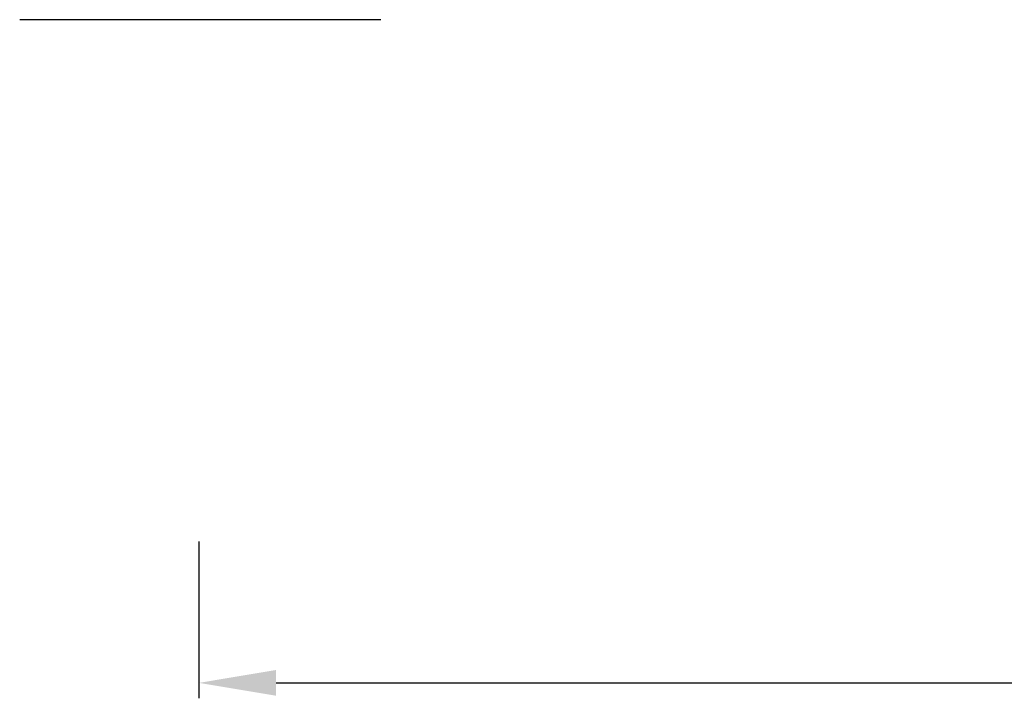
# Model space of a CAD drawing. Units: millimetres. Extents: x 1511 to 3520, y 3546 to 3985.
# Drawn here: x 1882 to 1946, y 3546 to 3590 of the extents above; entities that cross this region are included whole.
import ezdxf

# ---------------------------------------------------------------- set-up
doc = ezdxf.new("R2010")
doc.units = ezdxf.units.MM
doc.layers.add('01', color=7, linetype='Continuous', lineweight=35)
doc.styles.get("Standard").update_dxf_attribs({"font": 'ARIAL.TTF'})
doc.dimstyles.new('A2', dxfattribs={"dimtxt": 10, "dimasz": 5, "dimexe": 1, "dimexo": 1, "dimgap": 2, "dimtad": 1, "dimdec": 0, "dimdsep": 46, "dimtxsty": 'Standard', "dimcen": 0, "dimadec": 0, "dimazin": 0, "dimtfac": 1, "dimtdec": 0, "dimtmove": 0, "dimatfit": 3, "dimfxl": 0, "dimarcsym": 0})

# ---------------------------------------------------------------- blocks, each defined once
blk = doc.blocks.new('*D196')
at = {"layer": '01', "color": 0, "lineweight": -2}
for p, q in [((1893.255, 3556.05), (1893.255, 3545.888)), ((2073.255, 3555.701), (2073.255, 3545.888)), ((1898.255, 3546.888), (2068.255, 3546.888))]:
    blk.add_line(p, q, dxfattribs=at)
for points in [[(1898.255, 3547.721), (1898.255, 3546.054), (1893.255, 3546.888)], [(2068.255, 3547.721), (2068.255, 3546.054), (2073.255, 3546.888)]]:
    blk.add_solid(points, dxfattribs=at)
at = {"layer": 'Defpoints', "color": 0, "lineweight": -2}
for p in [(1893.255, 3557.05), (2073.255, 3556.701), (2073.255, 3546.888)]:
    blk.add_point(p, dxfattribs=at)
at = {"layer": '01', "color": 0, "lineweight": -2, "insert": (1983.255, 3553.993), "char_height": 10, "attachment_point": 5}
blk.add_mtext('180', dxfattribs=at)

msp = doc.modelspace()

# ---------------------------------------------------------------- linework, layer by layer
at = {"layer": '01', "lineweight": -2}
msp.add_line((1905.063, 3589.892), (1881.622, 3589.892), dxfattribs=at)

# ---------------------------------------------------------------- dimensions: what is measured, and where the dimension line sits
dim = msp.add_linear_dim(base=(2073.255, 3546.888), p1=(1893.255, 3557.05), p2=(2073.255, 3556.701), dimstyle='A2', dxfattribs=at)
dim.commit()
dim.dimension.update_dxf_attribs({"geometry": '*D196', "text_midpoint": (1983.255, 3553.993)})

doc.saveas('drawing.dxf')
